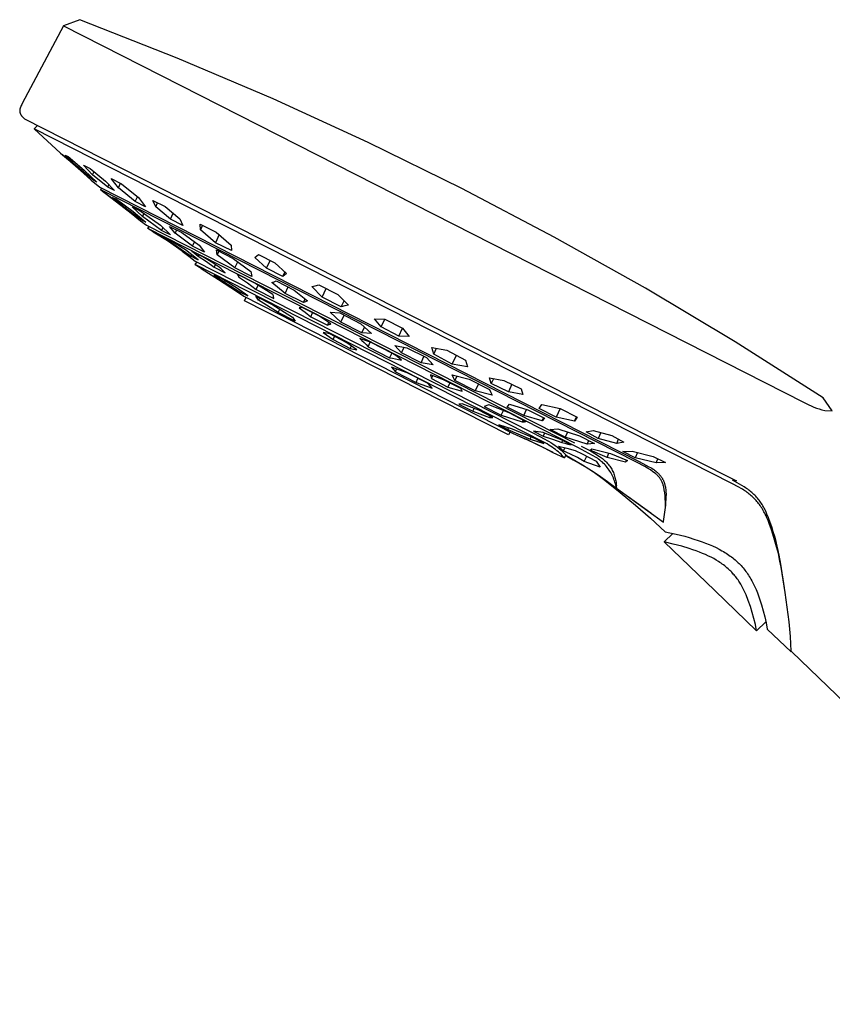
# Model space of a CAD drawing. Units: millimetres. Extents: x -748 to 497, y -1928 to 1781.
# Drawn here: x -431 to -310, y 1277 to 1423 of the extents above; entities that cross this region are included whole.
import ezdxf

# ---------------------------------------------------------------- set-up
doc = ezdxf.new("R2010")
doc.units = ezdxf.units.MM
doc.header["$MEASUREMENT"] = 0
doc.layers.add('Default', color=7, linetype='Continuous', true_color=0x000000)

msp = doc.modelspace()

# ---------------------------------------------------------------- linework, layer by layer
at = {"layer": 'Default', "color": 7, "true_color": 0xffffff}
for p, q in [((-424.13, 1421.69), (-430.24, 1410.18)), ((-421.71, 1422.59), (-424.13, 1421.69)), ((-424.13, 1421.69), (-314.4, 1365.88)), ((-407.3, 1416.91), (-421.71, 1422.59)), ((-393.05, 1410.85), (-407.3, 1416.91)), ((-430.33, 1410.01), (-430.41, 1409.85)), ((-430.24, 1410.18), (-430.33, 1410.01)), ((-378.98, 1404.39), (-393.05, 1410.85)), ((-430.62, 1409.19), (-430.63, 1409.16)), ((-430.63, 1409.16), (-430.63, 1409.12)), ((-430.63, 1409.12), (-430.63, 1409.08)), ((-430.63, 1409.08), (-430.63, 1409.05)), ((-430.63, 1409.05), (-430.63, 1409.03)), ((-430.63, 1409.03), (-430.63, 1409.01)), ((-430.63, 1409.01), (-430.63, 1408.99)), ((-430.63, 1408.99), (-430.63, 1408.98)), ((-430.63, 1408.98), (-430.62, 1408.96)), ((-430.61, 1409.27), (-430.62, 1409.23)), ((-430.62, 1409.23), (-430.62, 1409.19)), ((-430.62, 1408.96), (-430.62, 1408.94)), ((-430.62, 1408.94), (-430.62, 1408.92)), ((-430.62, 1408.92), (-430.62, 1408.9)), ((-430.62, 1408.9), (-430.61, 1408.89)), ((-430.6, 1409.34), (-430.61, 1409.3)), ((-430.61, 1409.3), (-430.61, 1409.27)), ((-430.61, 1408.89), (-430.61, 1408.87)), ((-430.61, 1408.87), (-430.61, 1408.85)), ((-430.61, 1408.85), (-430.6, 1408.83)), ((-430.59, 1409.38), (-430.6, 1409.34)), ((-430.6, 1408.83), (-430.6, 1408.82)), ((-430.6, 1408.82), (-430.59, 1408.8)), ((-430.58, 1409.42), (-430.59, 1409.38)), ((-430.59, 1408.8), (-430.59, 1408.78)), ((-430.59, 1408.78), (-430.58, 1408.77)), ((-430.57, 1409.45), (-430.58, 1409.42)), ((-430.58, 1408.77), (-430.57, 1408.73)), ((-430.56, 1409.49), (-430.57, 1409.45)), ((-430.57, 1408.73), (-430.56, 1408.7)), ((-430.54, 1409.53), (-430.56, 1409.49)), ((-430.56, 1408.7), (-430.54, 1408.66)), ((-430.53, 1409.57), (-430.54, 1409.53)), ((-430.54, 1408.66), (-430.53, 1408.63)), ((-430.51, 1409.61), (-430.53, 1409.57)), ((-430.53, 1408.63), (-430.51, 1408.6)), ((-430.48, 1409.69), (-430.51, 1409.61)), ((-430.51, 1408.6), (-430.49, 1408.56)), ((-430.49, 1408.56), (-430.47, 1408.53)), ((-430.45, 1409.77), (-430.48, 1409.69)), ((-430.47, 1408.53), (-430.45, 1408.5)), ((-430.41, 1409.85), (-430.45, 1409.77)), ((-430.45, 1408.5), (-430.43, 1408.46)), ((-430.43, 1408.46), (-430.41, 1408.43)), ((-430.41, 1408.43), (-430.39, 1408.4)), ((-430.39, 1408.4), (-430.36, 1408.37)), ((-430.36, 1408.37), (-430.34, 1408.33)), ((-430.34, 1408.33), (-430.31, 1408.3)), ((-430.31, 1408.3), (-430.28, 1408.27)), ((-430.28, 1408.27), (-430.22, 1408.2)), ((-430.22, 1408.2), (-430.16, 1408.14)), ((-430.16, 1408.14), (-430.04, 1408.01)), ((-430.04, 1408.01), (-429.9, 1407.88)), ((-429.9, 1407.88), (-326.04, 1355.06)), ((-428.01, 1406.92), (-428.47, 1406.42)), ((-405.63, 1394.81), (-428.47, 1406.42)), ((-428.47, 1406.42), (-424.57, 1402.81)), ((-365.08, 1397.56), (-378.98, 1404.39)), ((-424.57, 1402.81), (-423.41, 1401.8)), ((-421.17, 1399.82), (-424.28, 1402.55)), ((-422.01, 1400.71), (-423.91, 1402.5)), ((-423.91, 1402.5), (-423.43, 1402.29)), ((-423.43, 1402.29), (-421.08, 1400.31)), ((-423.42, 1401.81), (-423.43, 1401.8)), ((-423.41, 1401.8), (-421.16, 1399.82)), ((-421.89, 1400.98), (-422.01, 1400.71)), ((-419.66, 1398.74), (-422.01, 1400.71)), ((-421.17, 1399.83), (-420.3, 1399.06)), ((-421.16, 1399.82), (-420.01, 1398.82)), ((-419.82, 1399.62), (-421.15, 1401.03)), ((-421.15, 1401.03), (-420.66, 1400.78)), ((-421.08, 1400.31), (-419.18, 1398.53)), ((-420.66, 1400.78), (-420.16, 1400.54)), ((-420.16, 1400.54), (-417.91, 1398.67)), ((-419.82, 1399.62), (-419.61, 1400.08)), ((-420.01, 1398.82), (-418.77, 1397.77)), ((-417.56, 1397.76), (-419.82, 1399.62)), ((-419.59, 1398.91), (-419.66, 1398.74)), ((-419.18, 1398.53), (-419.66, 1398.74)), ((-417.91, 1398.67), (-416.58, 1397.27)), ((-416, 1397.67), (-417.07, 1399.03)), ((-417.07, 1399.03), (-415.54, 1398.28)), ((-416, 1397.67), (-415.68, 1398.35)), ((-418.77, 1397.77), (-338.78, 1357.09)), ((-418.61, 1397.38), (-418.49, 1397.62)), ((-418.61, 1397.37), (-418.61, 1397.38)), ((-418.61, 1397.37), (-418.34, 1397.16)), ((-339.2, 1356.99), (-418.61, 1397.37)), ((-418.34, 1397.16), (-416.92, 1396.07)), ((-416.92, 1396.07), (-418.19, 1397.04)), ((-417.56, 1397.76), (-417.4, 1398.13)), ((-417.07, 1397.51), (-417.56, 1397.76)), ((-416.58, 1397.27), (-417.07, 1397.51)), ((-413.5, 1395.62), (-416, 1397.67)), ((-415.54, 1398.28), (-413.04, 1396.22)), ((-351.37, 1390.36), (-365.08, 1397.56)), ((-416.92, 1396.07), (-414.12, 1393.91)), ((-414.12, 1393.9), (-416.92, 1396.06)), ((-414.95, 1394.67), (-416.86, 1396.24)), ((-416.86, 1396.24), (-416.67, 1396.15)), ((-416.67, 1396.15), (-416.48, 1396.07)), ((-416.48, 1396.07), (-416.29, 1395.99)), ((-416.29, 1395.99), (-413.83, 1394.17)), ((-413.5, 1395.62), (-413.18, 1396.33)), ((-411.97, 1394.87), (-413.5, 1395.62)), ((-413.04, 1396.22), (-411.97, 1394.87)), ((-410.47, 1394.86), (-410.91, 1395.81)), ((-410.91, 1395.81), (-409.06, 1394.88)), ((-410.47, 1394.86), (-410.2, 1395.45)), ((-414.84, 1394.91), (-414.95, 1394.67)), ((-412.49, 1392.84), (-414.95, 1394.67)), ((-412.44, 1393.41), (-413.95, 1394.83)), ((-413.95, 1394.83), (-413.28, 1394.5)), ((-413.83, 1394.17), (-411.92, 1392.59)), ((-413.28, 1394.5), (-412.6, 1394.17)), ((-412.6, 1394.17), (-409.76, 1392.11)), ((-408.28, 1393.03), (-410.47, 1394.86)), ((-409.06, 1394.88), (-406.87, 1393.05)), ((-325.07, 1353.85), (-405.63, 1394.81)), ((-414.12, 1393.91), (-412.7, 1392.8)), ((-412.86, 1392.92), (-414.11, 1393.91)), ((-412.7, 1392.8), (-411.82, 1392.14)), ((-412.49, 1392.84), (-412.42, 1392.99)), ((-412.3, 1392.75), (-412.49, 1392.84)), ((-412.22, 1393.89), (-412.44, 1393.41)), ((-409.61, 1391.34), (-412.44, 1393.41)), ((-412.11, 1392.67), (-412.3, 1392.75)), ((-411.92, 1392.59), (-412.11, 1392.67)), ((-408.28, 1393.03), (-407.89, 1393.89)), ((-406.44, 1392.1), (-408.28, 1393.03)), ((-406.87, 1393.05), (-406.44, 1392.1)), ((-411.82, 1392.14), (-348.39, 1359.88)), ((-411.64, 1391.63), (-411.45, 1391.95)), ((-347.86, 1359.2), (-411.64, 1391.63)), ((-410.82, 1391.15), (-411.62, 1391.62)), ((-410.8, 1391.13), (-410.82, 1391.15)), ((-410.82, 1391.15), (-408.72, 1389.84)), ((-410.78, 1391.12), (-410.8, 1391.13)), ((-410.75, 1391.11), (-410.78, 1391.12)), ((-409.64, 1390.43), (-410.75, 1391.11)), ((-409.76, 1392.11), (-408.25, 1390.68)), ((-409.41, 1391.77), (-409.61, 1391.34)), ((-408.93, 1391), (-409.61, 1391.34)), ((-408.25, 1390.68), (-408.93, 1391)), ((-407.59, 1390.93), (-408.4, 1391.94)), ((-408.4, 1391.94), (-406.59, 1391.05)), ((-407.36, 1391.42), (-407.59, 1390.93)), ((-406.59, 1391.05), (-404.02, 1389.17)), ((-403.82, 1391.45), (-403.85, 1392.28)), ((-403.85, 1392.28), (-401.5, 1391.11)), ((-403.52, 1392.11), (-403.82, 1391.45)), ((-401.6, 1389.54), (-403.82, 1391.45)), ((-401.5, 1391.11), (-399.28, 1389.19)), ((-409.04, 1390.29), (-410.08, 1390.82)), ((-410.08, 1390.82), (-409.07, 1390.19)), ((-408.54, 1389.72), (-409.64, 1390.43)), ((-409.07, 1390.19), (-408.08, 1389.52)), ((-406.06, 1388.48), (-409.04, 1390.29)), ((-408.72, 1389.84), (-406.56, 1388.32)), ((-407.49, 1389), (-408.54, 1389.72)), ((-408.01, 1389.68), (-408.08, 1389.52)), ((-405.02, 1389.04), (-407.59, 1390.93)), ((-405.02, 1389.04), (-404.73, 1389.68)), ((-401.06, 1390.73), (-401.6, 1389.54)), ((-399.25, 1388.37), (-401.6, 1389.54)), ((-337.87, 1382.78), (-351.37, 1390.36)), ((-408.08, 1389.52), (-406.62, 1388.55)), ((-406.47, 1388.25), (-407.49, 1389)), ((-406.62, 1388.55), (-405.19, 1387.53)), ((-406.56, 1388.32), (-406.56, 1388.32)), ((-406.56, 1388.32), (-406.47, 1388.25)), ((-406.53, 1388.29), (-405.56, 1387.55)), ((-404.16, 1386.99), (-406.06, 1388.48)), ((-403.49, 1387.42), (-405.1, 1388.25)), ((-405.1, 1388.25), (-404.78, 1388.02)), ((-403.21, 1388.15), (-405.02, 1389.04)), ((-404.02, 1389.17), (-403.21, 1388.15)), ((-401.33, 1387.74), (-401.47, 1388.47)), ((-401.47, 1388.47), (-398.96, 1387.21)), ((-401.09, 1388.27), (-401.33, 1387.74)), ((-399.28, 1389.19), (-399.25, 1388.37)), ((-405.56, 1387.55), (-404.62, 1386.79)), ((-405.19, 1387.53), (-405.09, 1387.75)), ((-405.19, 1387.53), (-404.68, 1387.25)), ((-404.78, 1388.02), (-404.46, 1387.78)), ((-404.68, 1387.25), (-404.16, 1386.99)), ((-404.62, 1386.79), (-354.75, 1361.43)), ((-404.6, 1386.28), (-404.35, 1386.65)), ((-404.46, 1387.78), (-404.15, 1387.53)), ((-404.07, 1387.71), (-404.15, 1387.53)), ((-404.15, 1387.53), (-402.95, 1386.73)), ((-402.26, 1386.68), (-403.49, 1387.42)), ((-402.95, 1386.73), (-401.78, 1385.9)), ((-401.05, 1385.92), (-402.26, 1386.68)), ((-398.73, 1385.79), (-401.33, 1387.74)), ((-398.96, 1387.21), (-396.36, 1385.26)), ((-398.73, 1385.79), (-398.31, 1386.72)), ((-395.79, 1387.36), (-395.23, 1387.8)), ((-394.05, 1385.76), (-395.79, 1387.36)), ((-395.23, 1387.8), (-392.81, 1386.57)), ((-394.05, 1385.76), (-393.51, 1386.92)), ((-353.1, 1360.07), (-404.6, 1386.28)), ((-403.7, 1385.7), (-404.59, 1386.27)), ((-403.69, 1385.7), (-403.7, 1385.7)), ((-403.7, 1385.7), (-403.7, 1385.7)), ((-403.7, 1385.7), (-403.7, 1385.7)), ((-403.7, 1385.7), (-403.7, 1385.7)), ((-403.7, 1385.7), (-403.7, 1385.7)), ((-403.7, 1385.7), (-403.7, 1385.7)), ((-403.7, 1385.7), (-403.7, 1385.7)), ((-403.7, 1385.7), (-403.7, 1385.7)), ((-403.7, 1385.7), (-403.7, 1385.7)), ((-403.7, 1385.7), (-403.7, 1385.7)), ((-403.7, 1385.7), (-403.7, 1385.7)), ((-403.7, 1385.7), (-403.7, 1385.7)), ((-403.7, 1385.7), (-403.7, 1385.7)), ((-403.7, 1385.7), (-403.7, 1385.7)), ((-403.7, 1385.7), (-403.7, 1385.7)), ((-403.7, 1385.7), (-403.7, 1385.7)), ((-403.7, 1385.7), (-403.7, 1385.7)), ((-403.7, 1385.7), (-403.7, 1385.7)), ((-403.7, 1385.7), (-403.7, 1385.7)), ((-403.7, 1385.7), (-403.7, 1385.7)), ((-403.7, 1385.7), (-403.7, 1385.7)), ((-403.7, 1385.7), (-403.7, 1385.7)), ((-403.7, 1385.7), (-403.7, 1385.7)), ((-403.7, 1385.7), (-403.7, 1385.7)), ((-403.7, 1385.7), (-403.7, 1385.7)), ((-403.7, 1385.7), (-403.7, 1385.7)), ((-403.7, 1385.7), (-403.7, 1385.7)), ((-403.7, 1385.7), (-403.7, 1385.7)), ((-403.7, 1385.7), (-401.15, 1384.08)), ((-403.7, 1385.7), (-403.7, 1385.7)), ((-401.78, 1385.9), (-401.61, 1386.27)), ((-401.78, 1385.9), (-400.17, 1385.06)), ((-400.75, 1385.64), (-401.05, 1385.92)), ((-400.46, 1385.36), (-400.75, 1385.64)), ((-400.17, 1385.06), (-400.46, 1385.36)), ((-396.22, 1384.53), (-398.73, 1385.79)), ((-396.36, 1385.26), (-396.22, 1384.53)), ((-391.62, 1384.52), (-394.05, 1385.76)), ((-392.81, 1386.57), (-391.07, 1384.96)), ((-391.62, 1384.52), (-391.32, 1385.19)), ((-400.79, 1384.26), (-401.78, 1384.74)), ((-401.78, 1384.74), (-400.26, 1383.67)), ((-401.03, 1384), (-401.66, 1384.4)), ((-401.15, 1384.08), (-398.5, 1382.34)), ((-398.34, 1382.73), (-400.79, 1384.26)), ((-400.26, 1383.67), (-400.17, 1383.87)), ((-395.78, 1383.53), (-398.38, 1384.86)), ((-398.38, 1384.86), (-398.35, 1384.82)), ((-398.35, 1384.82), (-398.32, 1384.77)), ((-398.32, 1384.77), (-398.29, 1384.73)), ((-398.29, 1384.73), (-398.26, 1384.68)), ((-398.26, 1384.68), (-398.24, 1384.63)), ((-398.24, 1384.63), (-398.21, 1384.58)), ((-398.21, 1384.58), (-398.19, 1384.53)), ((-398.19, 1384.53), (-398.17, 1384.48)), ((-398.07, 1384.7), (-398.17, 1384.48)), ((-398.17, 1384.48), (-396.85, 1383.57)), ((-393.23, 1383.62), (-392.92, 1383.75)), ((-392.92, 1383.75), (-392.61, 1383.89)), ((-392.61, 1383.89), (-389.93, 1382.52)), ((-391.07, 1384.96), (-391.62, 1384.52)), ((-400.26, 1383.67), (-397.82, 1382.13)), ((-398.5, 1382.34), (-399.83, 1383.21)), ((-398.5, 1382.34), (-398.5, 1382.34)), ((-398.5, 1382.34), (-398.5, 1382.34)), ((-398.5, 1382.34), (-398.5, 1382.34)), ((-398.5, 1382.34), (-398.5, 1382.34)), ((-398.5, 1382.34), (-398.5, 1382.34)), ((-398.5, 1382.34), (-398.5, 1382.34)), ((-398.5, 1382.34), (-398.5, 1382.34)), ((-398.5, 1382.34), (-398.5, 1382.34)), ((-398.5, 1382.34), (-398.5, 1382.34)), ((-398.5, 1382.34), (-398.5, 1382.34)), ((-398.5, 1382.34), (-398.5, 1382.34)), ((-398.5, 1382.34), (-398.5, 1382.34)), ((-398.5, 1382.34), (-398.5, 1382.34)), ((-398.5, 1382.34), (-398.5, 1382.34)), ((-398.5, 1382.34), (-398.5, 1382.34)), ((-398.5, 1382.34), (-398.5, 1382.33)), ((-398.5, 1382.33), (-398.5, 1382.33)), ((-398.5, 1382.33), (-398.5, 1382.33)), ((-398.5, 1382.33), (-398.5, 1382.33)), ((-398.5, 1382.33), (-398.5, 1382.33)), ((-398.5, 1382.33), (-398.5, 1382.33)), ((-398.5, 1382.33), (-398.5, 1382.33)), ((-398.5, 1382.33), (-398.5, 1382.33)), ((-398.5, 1382.33), (-398.5, 1382.33)), ((-398.5, 1382.33), (-398.5, 1382.33)), ((-398.5, 1382.33), (-398.5, 1382.33)), ((-398.5, 1382.33), (-397.42, 1381.63)), ((-396.83, 1381.65), (-398.34, 1382.73)), ((-397.74, 1382.3), (-397.82, 1382.13)), ((-396.85, 1383.57), (-395.56, 1382.62)), ((-394.42, 1382.71), (-395.78, 1383.53)), ((-395.56, 1382.62), (-395.27, 1383.24)), ((-395.56, 1382.62), (-392.96, 1381.27)), ((-393.08, 1381.86), (-394.42, 1382.71)), ((-391.26, 1382.02), (-393.23, 1383.62)), ((-391.26, 1382.02), (-390.82, 1382.97)), ((-389.93, 1382.52), (-387.95, 1380.93)), ((-387.33, 1383.02), (-386.8, 1383.14)), ((-385.78, 1381.44), (-387.33, 1383.02)), ((-386.8, 1383.14), (-386.27, 1383.28)), ((-386.27, 1383.28), (-383.45, 1381.87)), ((-385.78, 1381.44), (-385.19, 1382.74)), ((-324.57, 1374.84), (-337.87, 1382.78)), ((-397.82, 1382.13), (-396.83, 1381.65)), ((-397.42, 1381.63), (-357.55, 1361.32)), ((-397.3, 1380.94), (-397.05, 1381.44)), ((-377.73, 1370.99), (-397.3, 1380.94)), ((-395.22, 1381.03), (-395.64, 1381.6)), ((-395.64, 1381.6), (-393.11, 1380.33)), ((-395.08, 1381.31), (-395.22, 1381.03)), ((-392.31, 1379.17), (-395.22, 1381.03)), ((-393.05, 1381.77), (-393.08, 1381.86)), ((-393.02, 1381.67), (-393.05, 1381.77)), ((-393, 1381.57), (-393.02, 1381.67)), ((-392.98, 1381.47), (-393, 1381.57)), ((-392.97, 1381.37), (-392.98, 1381.47)), ((-392.96, 1381.27), (-392.97, 1381.37)), ((-388.57, 1380.66), (-391.26, 1382.02)), ((-388.57, 1380.66), (-388.32, 1381.22)), ((-388.26, 1380.79), (-388.57, 1380.66)), ((-387.95, 1380.93), (-388.26, 1380.79)), ((-382.96, 1380.03), (-385.78, 1381.44)), ((-383.45, 1381.87), (-381.89, 1380.29)), ((-382.96, 1380.03), (-382.54, 1380.94)), ((-393.11, 1380.33), (-390.17, 1378.51)), ((-392.31, 1379.17), (-392.06, 1379.68)), ((-389.14, 1379.89), (-389.21, 1379.88)), ((-389.21, 1379.88), (-388.33, 1379.23)), ((-389.08, 1379.89), (-389.14, 1379.89)), ((-389.01, 1379.9), (-389.08, 1379.89)), ((-388.94, 1379.91), (-389.01, 1379.9)), ((-388.88, 1379.91), (-388.94, 1379.91)), ((-388.81, 1379.91), (-388.88, 1379.91)), ((-388.74, 1379.91), (-388.81, 1379.91)), ((-386.29, 1378.67), (-388.74, 1379.91)), ((-382.42, 1380.16), (-382.96, 1380.03)), ((-381.89, 1380.29), (-382.42, 1380.16)), ((-389.78, 1377.91), (-392.31, 1379.17)), ((-390.17, 1378.51), (-389.78, 1377.91)), ((-388.33, 1379.23), (-387.47, 1378.56)), ((-387.47, 1378.56), (-387.21, 1379.13)), ((-387.47, 1378.56), (-385.01, 1377.33)), ((-385.38, 1378.09), (-386.29, 1378.67)), ((-384.48, 1377.49), (-385.38, 1378.09)), ((-383.01, 1377.76), (-384.61, 1379.23)), ((-384.61, 1379.23), (-383.17, 1379.13)), ((-383.17, 1379.13), (-380.05, 1377.53)), ((-383.01, 1377.76), (-382.54, 1378.8)), ((-377.03, 1377.04), (-378.02, 1378.26)), ((-378.02, 1378.26), (-376.5, 1378.21)), ((-377.03, 1377.04), (-376.5, 1378.21)), ((-376.5, 1378.21), (-373.87, 1376.87)), ((-384.83, 1377.72), (-385.01, 1377.33)), ((-385.01, 1377.33), (-384.92, 1377.36)), ((-384.92, 1377.36), (-384.84, 1377.39)), ((-384.84, 1377.39), (-384.75, 1377.42)), ((-384.75, 1377.42), (-384.66, 1377.45)), ((-384.66, 1377.45), (-384.57, 1377.47)), ((-384.57, 1377.47), (-384.48, 1377.49)), ((-379.89, 1376.16), (-383.01, 1377.76)), ((-380.05, 1377.53), (-378.45, 1376.07)), ((-379.89, 1376.16), (-379.5, 1377.02)), ((-374.4, 1375.7), (-377.03, 1377.04)), ((-374.4, 1375.7), (-373.86, 1376.86)), ((-373.87, 1376.87), (-372.88, 1375.65)), ((-384.67, 1376.03), (-385.62, 1376.24)), ((-385.62, 1376.24), (-384.17, 1375.18)), ((-382.12, 1374.71), (-384.67, 1376.03)), ((-384.17, 1375.18), (-383.95, 1375.65)), ((-384.17, 1375.18), (-381.62, 1373.85)), ((-379.64, 1375.13), (-380.22, 1375.31)), ((-380.22, 1375.31), (-379.89, 1375.03)), ((-378.45, 1376.07), (-379.89, 1376.16)), ((-379.89, 1375.03), (-379.58, 1374.73)), ((-379.08, 1374.94), (-379.64, 1375.13)), ((-378.52, 1374.74), (-379.08, 1374.94)), ((-372.88, 1375.65), (-374.4, 1375.7)), ((-380.66, 1373.66), (-382.12, 1374.71)), ((-381.62, 1373.85), (-381.45, 1374.23)), ((-381.62, 1373.85), (-380.66, 1373.66)), ((-379.58, 1374.73), (-379.27, 1374.43)), ((-379.27, 1374.43), (-378.97, 1374.12)), ((-378.97, 1374.12), (-378.66, 1374.79)), ((-378.97, 1374.12), (-375.8, 1372.47)), ((-375.34, 1373.11), (-378.52, 1374.74)), ((-374.02, 1373.19), (-375.02, 1374.28)), ((-375.02, 1374.28), (-373.23, 1373.96)), ((-374.02, 1373.19), (-373.63, 1374.03)), ((-373.23, 1373.96), (-370.34, 1372.51)), ((-369.24, 1373.03), (-369.55, 1374.01)), ((-369.55, 1374.01), (-367.28, 1373.61)), ((-369.24, 1373.03), (-368.85, 1373.88)), ((-367.28, 1373.61), (-364.54, 1372.12)), ((-311.49, 1366.54), (-324.57, 1374.84)), ((-375.47, 1373.18), (-375.8, 1372.47)), ((-375.8, 1372.47), (-375.35, 1372.4)), ((-375.35, 1372.4), (-374.9, 1372.32)), ((-374.88, 1372.8), (-375.34, 1373.11)), ((-374.9, 1372.32), (-374.45, 1372.22)), ((-374.44, 1372.46), (-374.88, 1372.8)), ((-374.45, 1372.22), (-374.01, 1372.12)), ((-374.01, 1372.12), (-374.44, 1372.46)), ((-371.13, 1371.74), (-374.02, 1373.19)), ((-371.13, 1371.74), (-370.69, 1372.68)), ((-370.34, 1372.51), (-369.33, 1371.42)), ((-366.49, 1371.54), (-369.24, 1373.03)), ((-366.49, 1371.54), (-365.89, 1372.85)), ((-364.54, 1372.12), (-364.24, 1371.13)), ((-358.15, 1361.03), (-377.73, 1370.99)), ((-373.16, 1370.23), (-375.52, 1371.1)), ((-375.52, 1371.1), (-374.93, 1370.4)), ((-374.93, 1370.4), (-374.74, 1370.81)), ((-369.33, 1371.42), (-371.13, 1371.74)), ((-364.24, 1371.13), (-366.49, 1371.54)), ((-374.93, 1370.4), (-371.85, 1368.81)), ((-370.08, 1368.64), (-373.16, 1370.23)), ((-371.85, 1368.81), (-371.58, 1369.41)), ((-368.71, 1369.57), (-369.73, 1369.95)), ((-369.73, 1369.95), (-369.7, 1369.86)), ((-369.7, 1369.86), (-369.67, 1369.77)), ((-369.67, 1369.77), (-369.64, 1369.68)), ((-369.64, 1369.68), (-369.61, 1369.59)), ((-369.61, 1369.59), (-369.59, 1369.49)), ((-369.59, 1369.49), (-369.57, 1369.4)), ((-369.57, 1369.4), (-369.38, 1369.82)), ((-369.57, 1369.4), (-367.13, 1368.13)), ((-367.69, 1369.18), (-368.71, 1369.57)), ((-365.25, 1367.92), (-367.69, 1369.18)), ((-366.32, 1369.51), (-366.53, 1369.93)), ((-366.53, 1369.93), (-364.01, 1369.3)), ((-366.1, 1369.09), (-366.32, 1369.51)), ((-365.8, 1369.75), (-366.1, 1369.09)), ((-364.01, 1369.3), (-360.99, 1367.78)), ((-360.72, 1368.65), (-360.99, 1369.48)), ((-360.99, 1369.48), (-358.84, 1369.12)), ((-360.38, 1369.37), (-360.72, 1368.65)), ((-358.84, 1369.12), (-356.3, 1367.88)), ((-371.85, 1368.81), (-369.48, 1367.97)), ((-369.48, 1367.97), (-370.08, 1368.64)), ((-366.85, 1368.74), (-367.13, 1368.13)), ((-367.13, 1368.13), (-365.03, 1367.51)), ((-363.08, 1367.57), (-366.1, 1369.09)), ((-365.03, 1367.51), (-365.25, 1367.92)), ((-362.61, 1368.59), (-363.08, 1367.57)), ((-360.99, 1367.78), (-360.78, 1367.35)), ((-358.17, 1367.41), (-360.72, 1368.65)), ((-357.65, 1368.54), (-358.17, 1367.41)), ((-356.3, 1367.88), (-356.02, 1367.05)), ((-360.56, 1366.94), (-363.08, 1367.57)), ((-360.78, 1367.35), (-360.56, 1366.94)), ((-356.02, 1367.05), (-358.17, 1367.41)), ((-310.15, 1364.61), (-311.49, 1366.54)), ((-311.49, 1366.54), (-311.48, 1366.54)), ((-365.03, 1365.67), (-365.54, 1365.62)), ((-365.54, 1365.62), (-363.46, 1364.56)), ((-362.56, 1364.7), (-365.03, 1365.67)), ((-363.46, 1364.56), (-363.27, 1364.98)), ((-361.08, 1365.52), (-361.77, 1365.27)), ((-361.77, 1365.27), (-359.24, 1363.95)), ((-358.06, 1364.3), (-361.08, 1365.52)), ((-358.36, 1365.17), (-358.01, 1365.58)), ((-355.9, 1363.92), (-358.36, 1365.17)), ((-358.01, 1365.58), (-355.28, 1364.77)), ((-355.9, 1363.92), (-355.49, 1364.83)), ((-355.28, 1364.77), (-352.83, 1363.52)), ((-353.61, 1364.95), (-353.23, 1365.53)), ((-351.09, 1363.69), (-353.61, 1364.95)), ((-353.23, 1365.53), (-350.51, 1364.95)), ((-350.51, 1364.95), (-351.09, 1363.69)), ((-350.51, 1364.95), (-348, 1363.69)), ((-314.4, 1365.88), (-314.03, 1365.68)), ((-314.03, 1365.68), (-313.65, 1365.5)), ((-313.65, 1365.5), (-313.27, 1365.33)), ((-313.27, 1365.33), (-312.88, 1365.17)), ((-312.88, 1365.17), (-312.49, 1365.02)), ((-312.49, 1365.02), (-312.09, 1364.89)), ((-312.09, 1364.89), (-311.69, 1364.77)), ((-311.69, 1364.77), (-311.28, 1364.67)), ((-363.46, 1364.56), (-360.98, 1363.61)), ((-360.48, 1363.64), (-362.56, 1364.7)), ((-360.88, 1363.84), (-360.98, 1363.61)), ((-360.98, 1363.61), (-360.48, 1363.64)), ((-359.24, 1363.95), (-358.92, 1364.66)), ((-359.24, 1363.95), (-356.13, 1362.96)), ((-355.53, 1363), (-358.06, 1364.3)), ((-353.18, 1363.11), (-355.9, 1363.92)), ((-353.18, 1363.11), (-352.96, 1363.59)), ((-352.83, 1363.52), (-353.18, 1363.11)), ((-348.38, 1363.1), (-351.09, 1363.69)), ((-348.38, 1363.1), (-348.09, 1363.73)), ((-348, 1363.69), (-348.38, 1363.1)), ((-311.28, 1364.67), (-310.15, 1364.61)), ((-357.56, 1361.88), (-359.6, 1362.53)), ((-359.6, 1362.53), (-358.27, 1361.82)), ((-358.27, 1361.82), (-358.15, 1362.07)), ((-358.27, 1361.82), (-354.97, 1360.41)), ((-354.25, 1360.52), (-357.56, 1361.88)), ((-356, 1363.24), (-356.13, 1362.96)), ((-356.13, 1362.96), (-356.04, 1362.97)), ((-356.04, 1362.97), (-355.96, 1362.99)), ((-355.96, 1362.99), (-355.87, 1363)), ((-355.87, 1363), (-355.79, 1363)), ((-355.79, 1363), (-355.7, 1363.01)), ((-355.7, 1363.01), (-355.61, 1363.01)), ((-355.61, 1363.01), (-355.53, 1363)), ((-351.97, 1361.85), (-350.86, 1361.93)), ((-349.76, 1360.71), (-351.97, 1361.85)), ((-350.86, 1361.93), (-347.61, 1360.9)), ((-357.9, 1361.51), (-358.15, 1361.03)), ((-357.55, 1361.32), (-356.92, 1361.02)), ((-356.92, 1361.02), (-356.25, 1360.7)), ((-355.57, 1360.38), (-356.65, 1360.88)), ((-356.25, 1360.7), (-355.56, 1360.4)), ((-355.56, 1360.4), (-352.89, 1359.13)), ((-352.9, 1359.11), (-355.56, 1360.4)), ((-354.97, 1360.41), (-354.82, 1360.76)), ((-354.97, 1360.41), (-352.94, 1359.75)), ((-354.75, 1361.43), (-353.42, 1360.75)), ((-354.09, 1361.57), (-354.45, 1361.62)), ((-354.45, 1361.62), (-353.01, 1360.85)), ((-353.59, 1360.14), (-354.25, 1360.52)), ((-353.74, 1361.52), (-354.09, 1361.57)), ((-353.38, 1361.46), (-353.74, 1361.52)), ((-353.42, 1360.75), (-352.96, 1360.5)), ((-353.03, 1361.39), (-353.38, 1361.46)), ((-351.68, 1360.86), (-353.03, 1361.39)), ((-352.81, 1361.3), (-353.01, 1360.85)), ((-353.01, 1360.85), (-351.63, 1360.4)), ((-352.96, 1360.5), (-352.22, 1360.09)), ((-350.33, 1360.31), (-351.68, 1360.86)), ((-351.63, 1360.4), (-350.25, 1359.92)), ((-349.41, 1361.47), (-349.76, 1360.71)), ((-346.51, 1359.69), (-349.76, 1360.71)), ((-347.61, 1360.9), (-345.4, 1359.76)), ((-346.66, 1361.5), (-345.59, 1361.69)), ((-344.88, 1360.52), (-346.66, 1361.5)), ((-345.59, 1361.69), (-342.82, 1360.96)), ((-344.48, 1361.4), (-344.88, 1360.52)), ((-342.12, 1359.78), (-344.88, 1360.52)), ((-342.82, 1360.96), (-341.04, 1359.98)), ((-342.12, 1359.78), (-341.83, 1360.41)), ((-352.94, 1359.75), (-353.59, 1360.14)), ((-352.45, 1359.7), (-353.1, 1360.07)), ((-352.9, 1359.11), (-352.89, 1359.13)), ((-352.33, 1358.81), (-352.9, 1359.11)), ((-352.89, 1359.13), (-352.24, 1358.78)), ((-352.19, 1359.54), (-352.45, 1359.7)), ((-352.22, 1360.09), (-351.89, 1359.9)), ((-351.93, 1359.38), (-352.19, 1359.54)), ((-351.68, 1359.21), (-351.93, 1359.38)), ((-351.89, 1359.9), (-351.57, 1359.7)), ((-351.42, 1359.04), (-351.68, 1359.21)), ((-351.57, 1359.7), (-351.25, 1359.48)), ((-351.2, 1358.87), (-351.42, 1359.04)), ((-351.25, 1359.48), (-350.95, 1359.26)), ((-350.95, 1359.26), (-350.65, 1359.03)), ((-350.04, 1358.68), (-350.76, 1359.36)), ((-350.76, 1359.36), (-349.51, 1359.06)), ((-350.65, 1359.03), (-350.35, 1358.78)), ((-348.89, 1359.56), (-350.33, 1360.31)), ((-350.25, 1359.92), (-350.12, 1360.2)), ((-350.25, 1359.92), (-349.79, 1359.81)), ((-349.83, 1359.14), (-350.04, 1358.68)), ((-349.79, 1359.81), (-349.34, 1359.69)), ((-349.51, 1359.06), (-348.28, 1358.72)), ((-349.34, 1359.69), (-348.89, 1359.56)), ((-345.17, 1357.7), (-347.86, 1359.2)), ((-347.4, 1359.38), (-346.7, 1359.03)), ((-346.7, 1359.03), (-346.01, 1358.66)), ((-346.51, 1359.69), (-346.27, 1360.2)), ((-345.4, 1359.76), (-346.51, 1359.69)), ((-346.07, 1358.76), (-345.78, 1359)), ((-345.78, 1359), (-343.03, 1358.27)), ((-341.04, 1359.98), (-342.12, 1359.78)), ((-351.75, 1358.53), (-352.33, 1358.81)), ((-352.24, 1358.78), (-351.57, 1358.44)), ((-351.57, 1358.44), (-351.75, 1358.53)), ((-351.57, 1358.44), (-349.87, 1357.62)), ((-350.98, 1358.7), (-351.2, 1358.87)), ((-350.76, 1358.52), (-350.98, 1358.7)), ((-350.55, 1358.34), (-350.76, 1358.52)), ((-350.37, 1358.17), (-350.55, 1358.34)), ((-350.2, 1357.99), (-350.37, 1358.17)), ((-350.35, 1358.78), (-350.16, 1358.6)), ((-350.03, 1357.81), (-350.2, 1357.99)), ((-350.16, 1358.6), (-350, 1358.45)), ((-348.99, 1358.19), (-350.04, 1358.68)), ((-349.95, 1357.72), (-350.03, 1357.81)), ((-350, 1358.45), (-349.85, 1358.3)), ((-349.87, 1357.62), (-349.95, 1357.72)), ((-349.65, 1358.07), (-349.87, 1357.62)), ((-349.85, 1358.3), (-349.71, 1358.14)), ((-349.71, 1358.14), (-349.57, 1357.97)), ((-349.57, 1357.97), (-348.11, 1357.16)), ((-349.57, 1357.97), (-349.49, 1357.87)), ((-349.49, 1357.87), (-348.58, 1357.37)), ((-347.94, 1357.67), (-348.99, 1358.19)), ((-348.28, 1358.72), (-347.22, 1358.23)), ((-346.92, 1357.11), (-347.94, 1357.67)), ((-347.22, 1358.23), (-346.18, 1357.71)), ((-346.92, 1357.11), (-346.56, 1357.91)), ((-346.18, 1357.71), (-345.15, 1357.16)), ((-343.55, 1357.7), (-346.07, 1358.76)), ((-346.01, 1358.66), (-345.34, 1358.28)), ((-345.34, 1358.28), (-344.68, 1357.86)), ((-344.98, 1357.58), (-345.17, 1357.7)), ((-344.8, 1357.45), (-344.98, 1357.58)), ((-344.62, 1357.31), (-344.8, 1357.45)), ((-344.68, 1357.86), (-344.52, 1357.76)), ((-344.52, 1357.76), (-344.36, 1357.64)), ((-344.36, 1357.64), (-344.21, 1357.53)), ((-344.21, 1357.53), (-344.06, 1357.4)), ((-343.55, 1357.7), (-343.27, 1358.33)), ((-340.8, 1356.98), (-343.55, 1357.7)), ((-343.03, 1358.27), (-340.5, 1357.25)), ((-341.2, 1358.57), (-339.81, 1358.64)), ((-339.37, 1357.66), (-341.2, 1358.57)), ((-339.81, 1358.64), (-336.72, 1357.86)), ((-339.02, 1358.43), (-339.37, 1357.66)), ((-336.28, 1356.88), (-339.37, 1357.66)), ((-336.72, 1357.86), (-334.89, 1356.95)), ((-336.28, 1356.88), (-336, 1357.49)), ((-348.58, 1357.37), (-347.69, 1356.84)), ((-348.11, 1357.16), (-347.17, 1356.6)), ((-347.69, 1356.84), (-347.62, 1356.82)), ((-347.62, 1356.82), (-346.82, 1356.35)), ((-347.17, 1356.6), (-346.24, 1356.02)), ((-344.57, 1356.26), (-346.92, 1357.11)), ((-346.82, 1356.35), (-346.48, 1356.14)), ((-346.48, 1356.14), (-345.63, 1355.61)), ((-346.24, 1356.02), (-344.85, 1355.1)), ((-345.15, 1357.16), (-344.57, 1356.26)), ((-344.45, 1357.17), (-344.62, 1357.31)), ((-344.28, 1357.03), (-344.45, 1357.17)), ((-344.11, 1356.87), (-344.28, 1357.03)), ((-343.95, 1356.71), (-344.11, 1356.87)), ((-344.06, 1357.4), (-343.92, 1357.27)), ((-343.8, 1356.55), (-343.95, 1356.71)), ((-343.92, 1357.27), (-343.78, 1357.14)), ((-343.65, 1356.38), (-343.8, 1356.55)), ((-343.78, 1357.14), (-343.65, 1357)), ((-343.65, 1357), (-343.52, 1356.86)), ((-343.51, 1356.21), (-343.65, 1356.38)), ((-343.52, 1356.86), (-343.39, 1356.72)), ((-343.37, 1356.03), (-343.51, 1356.21)), ((-343.39, 1356.72), (-343.27, 1356.57)), ((-343.24, 1355.84), (-343.37, 1356.03)), ((-343.27, 1356.57), (-343.15, 1356.41)), ((-343.15, 1356.41), (-343.04, 1356.26)), ((-343.04, 1356.26), (-342.95, 1356.1)), ((-342.95, 1356.1), (-342.86, 1355.94)), ((-340.8, 1356.98), (-340.65, 1357.31)), ((-340.5, 1357.25), (-340.8, 1356.98)), ((-338.77, 1356.79), (-339.2, 1356.99)), ((-338.78, 1357.09), (-337.78, 1356.57)), ((-338.35, 1356.58), (-338.77, 1356.79)), ((-337.94, 1356.35), (-338.35, 1356.58)), ((-337.53, 1356.11), (-337.94, 1356.35)), ((-337.78, 1356.57), (-337.34, 1356.33)), ((-337.13, 1355.85), (-337.53, 1356.11)), ((-337.34, 1356.33), (-337.13, 1356.21)), ((-337.13, 1356.21), (-336.93, 1356.09)), ((-336.93, 1356.09), (-336.72, 1355.96)), ((-334.89, 1356.95), (-336.28, 1356.88)), ((-345.63, 1355.61), (-343.87, 1354.31)), ((-344.85, 1355.1), (-343.5, 1354.15)), ((-343.12, 1355.66), (-343.24, 1355.84)), ((-343, 1355.46), (-343.12, 1355.66)), ((-342.89, 1355.27), (-343, 1355.46)), ((-342.79, 1355.07), (-342.89, 1355.27)), ((-342.86, 1355.94), (-342.77, 1355.78)), ((-342.69, 1354.87), (-342.79, 1355.07)), ((-342.77, 1355.78), (-342.69, 1355.61)), ((-342.69, 1355.61), (-342.61, 1355.45)), ((-342.6, 1354.66), (-342.69, 1354.87)), ((-342.61, 1355.45), (-342.54, 1355.27)), ((-342.52, 1354.45), (-342.6, 1354.66)), ((-342.54, 1355.27), (-342.48, 1355.1)), ((-342.48, 1355.1), (-342.42, 1354.93)), ((-342.42, 1354.93), (-342.37, 1354.75)), ((-342.37, 1354.75), (-342.32, 1354.57)), ((-342.32, 1354.57), (-342.28, 1354.39)), ((-336.74, 1355.59), (-337.13, 1355.85)), ((-336.36, 1355.31), (-336.74, 1355.59)), ((-336.72, 1355.96), (-336.62, 1355.89)), ((-336.62, 1355.89), (-336.53, 1355.82)), ((-336.53, 1355.82), (-336.37, 1355.71)), ((-336.37, 1355.71), (-336.3, 1355.65)), ((-336.27, 1355.23), (-336.36, 1355.31)), ((-336.3, 1355.65), (-336.23, 1355.59)), ((-336.18, 1355.15), (-336.27, 1355.23)), ((-336.23, 1355.59), (-336.16, 1355.53)), ((-336.1, 1355.07), (-336.18, 1355.15)), ((-336.16, 1355.53), (-336.09, 1355.47)), ((-336.01, 1354.99), (-336.1, 1355.07)), ((-336.09, 1355.47), (-336.02, 1355.41)), ((-336.02, 1355.41), (-335.95, 1355.34)), ((-335.93, 1354.9), (-336.01, 1354.99)), ((-335.95, 1355.34), (-335.88, 1355.28)), ((-335.86, 1354.81), (-335.93, 1354.9)), ((-335.88, 1355.28), (-335.82, 1355.21)), ((-335.78, 1354.72), (-335.86, 1354.81)), ((-335.82, 1355.21), (-335.76, 1355.14)), ((-335.71, 1354.63), (-335.78, 1354.72)), ((-335.76, 1355.14), (-335.7, 1355.07)), ((-335.65, 1354.53), (-335.71, 1354.63)), ((-335.7, 1355.07), (-335.64, 1355)), ((-335.58, 1354.43), (-335.65, 1354.53)), ((-335.64, 1355), (-335.58, 1354.92)), ((-335.58, 1354.92), (-335.53, 1354.85)), ((-335.53, 1354.85), (-335.47, 1354.77)), ((-335.47, 1354.77), (-335.43, 1354.71)), ((-335.43, 1354.71), (-335.39, 1354.64)), ((-335.39, 1354.64), (-335.35, 1354.57)), ((-335.35, 1354.57), (-335.31, 1354.5)), ((-326.04, 1355.06), (-324.36, 1354.21)), ((-343.94, 1354.35), (-343.94, 1354.36)), ((-343.93, 1354.35), (-343.94, 1354.35)), ((-343.93, 1354.34), (-343.93, 1354.35)), ((-343.93, 1354.35), (-343.93, 1354.35)), ((-343.93, 1354.33), (-343.93, 1354.34)), ((-343.93, 1354.34), (-343.93, 1354.34)), ((-343.93, 1354.34), (-343.93, 1354.34)), ((-343.93, 1354.34), (-343.93, 1354.34)), ((-343.93, 1354.34), (-343.93, 1354.34)), ((-343.92, 1354.33), (-343.93, 1354.33)), ((-343.93, 1354.33), (-343.93, 1354.33)), ((-343.93, 1354.33), (-343.93, 1354.33)), ((-343.93, 1354.33), (-343.93, 1354.33)), ((-343.92, 1354.32), (-343.92, 1354.33)), ((-343.91, 1354.32), (-343.92, 1354.32)), ((-343.92, 1354.32), (-343.92, 1354.32)), ((-343.92, 1354.32), (-343.92, 1354.32)), ((-343.92, 1354.32), (-343.92, 1354.32)), ((-343.92, 1354.32), (-343.92, 1354.32)), ((-343.92, 1354.32), (-343.92, 1354.32)), ((-343.91, 1354.31), (-343.91, 1354.32)), ((-343.9, 1354.31), (-343.91, 1354.31)), ((-343.91, 1354.31), (-343.91, 1354.31)), ((-343.91, 1354.31), (-343.91, 1354.31)), ((-343.91, 1354.31), (-343.91, 1354.31)), ((-343.91, 1354.31), (-343.91, 1354.31)), ((-343.89, 1354.31), (-343.9, 1354.31)), ((-343.9, 1354.31), (-343.9, 1354.31)), ((-343.9, 1354.31), (-343.9, 1354.31)), ((-343.9, 1354.31), (-343.9, 1354.31)), ((-343.9, 1354.31), (-343.9, 1354.31)), ((-343.9, 1354.31), (-343.9, 1354.31)), ((-343.9, 1354.31), (-341.58, 1352.5)), ((-343.89, 1354.3), (-343.89, 1354.31)), ((-343.89, 1354.31), (-343.89, 1354.31)), ((-343.89, 1354.31), (-343.89, 1354.31)), ((-343.88, 1354.3), (-343.89, 1354.3)), ((-343.89, 1354.3), (-343.89, 1354.3)), ((-343.87, 1354.31), (-343.88, 1354.31)), ((-343.88, 1354.31), (-343.88, 1354.3)), ((-343.88, 1354.3), (-343.88, 1354.3)), ((-343.88, 1354.3), (-343.88, 1354.3)), ((-343.88, 1354.3), (-343.88, 1354.3)), ((-343.88, 1354.3), (-343.88, 1354.3)), ((-343.87, 1354.31), (-343.87, 1354.31)), ((-343.87, 1354.31), (-343.87, 1354.31)), ((-343.87, 1354.31), (-343.87, 1354.31)), ((-343.5, 1354.15), (-342.17, 1353.15)), ((-342.44, 1354.24), (-342.52, 1354.45)), ((-342.37, 1354.03), (-342.44, 1354.24)), ((-342.31, 1353.81), (-342.37, 1354.03)), ((-342.26, 1353.59), (-342.31, 1353.81)), ((-342.28, 1354.39), (-342.25, 1354.21)), ((-342.21, 1353.37), (-342.26, 1353.59)), ((-342.25, 1354.21), (-342.22, 1354.03)), ((-342.22, 1354.03), (-342.2, 1353.85)), ((-342.17, 1353.15), (-342.21, 1353.37)), ((-342.2, 1353.85), (-342.18, 1353.66)), ((-342.17, 1353.48), (-342.19, 1353.4)), ((-342.19, 1353.4), (-342.17, 1353.15)), ((-342.18, 1353.66), (-342.17, 1353.48)), ((-342.17, 1353.15), (-335.19, 1348.1)), ((-335.52, 1354.33), (-335.58, 1354.43)), ((-335.47, 1354.23), (-335.52, 1354.33)), ((-335.41, 1354.12), (-335.47, 1354.23)), ((-335.37, 1354.02), (-335.41, 1354.12)), ((-335.32, 1353.91), (-335.37, 1354.02)), ((-335.28, 1353.8), (-335.32, 1353.91)), ((-335.31, 1354.5), (-335.27, 1354.43)), ((-335.24, 1353.69), (-335.28, 1353.8)), ((-335.27, 1354.43), (-335.23, 1354.36)), ((-335.21, 1353.57), (-335.24, 1353.69)), ((-335.23, 1354.36), (-335.2, 1354.28)), ((-335.18, 1353.46), (-335.21, 1353.57)), ((-335.2, 1354.28), (-335.17, 1354.21)), ((-335.15, 1353.34), (-335.18, 1353.46)), ((-335.17, 1354.21), (-335.13, 1354.12)), ((-335.07, 1352.91), (-335.15, 1353.34)), ((-335.13, 1354.12), (-335.1, 1354.04)), ((-335.1, 1354.04), (-335.07, 1353.95)), ((-335.07, 1353.95), (-335.04, 1353.87)), ((-335.04, 1353.87), (-335.01, 1353.78)), ((-335.01, 1353.78), (-334.98, 1353.69)), ((-334.98, 1353.69), (-334.96, 1353.6)), ((-334.96, 1353.6), (-334.94, 1353.51)), ((-334.94, 1353.51), (-334.92, 1353.42)), ((-334.92, 1353.42), (-334.9, 1353.33)), ((-334.9, 1353.33), (-334.88, 1353.24)), ((-334.88, 1353.24), (-334.87, 1353.15)), ((-334.87, 1353.15), (-334.84, 1352.96)), ((-324.03, 1353.31), (-325.07, 1353.85)), ((-324.36, 1354.21), (-324.97, 1354.33)), ((-323.93, 1353.76), (-324.97, 1354.31)), ((-323.65, 1353.1), (-324.03, 1353.31)), ((-323.57, 1353.55), (-323.93, 1353.76)), ((-323.46, 1352.98), (-323.65, 1353.1)), ((-323.22, 1353.34), (-323.57, 1353.55)), ((-323.04, 1353.22), (-323.22, 1353.34)), ((-322.87, 1353.11), (-323.04, 1353.22)), ((-322.7, 1352.99), (-322.87, 1353.11)), ((-341.58, 1352.5), (-339.31, 1350.62)), ((-337.05, 1349.43), (-340.42, 1351.87)), ((-335, 1352.47), (-335.07, 1352.91)), ((-334.95, 1352.03), (-335, 1352.47)), ((-334.92, 1351.59), (-334.95, 1352.03)), ((-334.81, 1351.92), (-334.87, 1350.63)), ((-334.84, 1352.96), (-334.83, 1352.78)), ((-334.83, 1352.78), (-334.81, 1352.57)), ((-334.81, 1352.57), (-334.8, 1352.35)), ((-334.8, 1352.14), (-334.81, 1351.92)), ((-334.8, 1352.35), (-334.8, 1352.14)), ((-323.28, 1352.87), (-323.46, 1352.98)), ((-323.11, 1352.76), (-323.28, 1352.87)), ((-322.94, 1352.64), (-323.11, 1352.76)), ((-322.78, 1352.52), (-322.94, 1352.64)), ((-322.61, 1352.4), (-322.78, 1352.52)), ((-322.53, 1352.86), (-322.7, 1352.99)), ((-322.46, 1352.28), (-322.61, 1352.4)), ((-322.38, 1352.74), (-322.53, 1352.86)), ((-322.31, 1352.16), (-322.46, 1352.28)), ((-322.22, 1352.62), (-322.38, 1352.74)), ((-322.16, 1352.03), (-322.31, 1352.16)), ((-322.07, 1352.49), (-322.22, 1352.62)), ((-322.01, 1351.9), (-322.16, 1352.03)), ((-321.93, 1352.36), (-322.07, 1352.49)), ((-321.87, 1351.77), (-322.01, 1351.9)), ((-321.78, 1352.23), (-321.93, 1352.36)), ((-321.73, 1351.63), (-321.87, 1351.77)), ((-321.65, 1352.09), (-321.78, 1352.23)), ((-321.59, 1351.49), (-321.73, 1351.63)), ((-321.51, 1351.95), (-321.65, 1352.09)), ((-321.38, 1351.81), (-321.51, 1351.95)), ((-321.25, 1351.67), (-321.38, 1351.81)), ((-321.13, 1351.52), (-321.25, 1351.67)), ((-339.31, 1350.62), (-337.09, 1348.69)), ((-335.02, 1349.23), (-334.9, 1350.26)), ((-334.9, 1351.14), (-334.92, 1351.59)), ((-334.87, 1350.63), (-334.91, 1350.26)), ((-334.89, 1350.7), (-334.9, 1351.14)), ((-334.9, 1350.26), (-334.89, 1350.7)), ((-321.46, 1351.34), (-321.59, 1351.49)), ((-321.33, 1351.19), (-321.46, 1351.34)), ((-321.21, 1351.04), (-321.33, 1351.19)), ((-321.09, 1350.89), (-321.21, 1351.04)), ((-321.01, 1351.37), (-321.13, 1351.52)), ((-320.97, 1350.73), (-321.09, 1350.89)), ((-320.89, 1351.21), (-321.01, 1351.37)), ((-320.85, 1350.56), (-320.97, 1350.73)), ((-320.78, 1351.05), (-320.89, 1351.21)), ((-320.73, 1350.39), (-320.85, 1350.56)), ((-320.67, 1350.88), (-320.78, 1351.05)), ((-320.62, 1350.21), (-320.73, 1350.39)), ((-320.56, 1350.71), (-320.67, 1350.88)), ((-320.51, 1350.03), (-320.62, 1350.21)), ((-320.45, 1350.54), (-320.56, 1350.71)), ((-320.35, 1350.36), (-320.45, 1350.54)), ((-320.26, 1350.19), (-320.35, 1350.36)), ((-320.16, 1350.01), (-320.26, 1350.19)), ((-337.09, 1348.69), (-334.93, 1346.69)), ((-335.17, 1348.21), (-335.02, 1349.23)), ((-320.4, 1349.85), (-320.51, 1350.03)), ((-320.3, 1349.66), (-320.4, 1349.85)), ((-320.2, 1349.47), (-320.3, 1349.66)), ((-320.11, 1349.29), (-320.2, 1349.47)), ((-320.08, 1349.83), (-320.16, 1350.01)), ((-319.98, 1349.03), (-320.11, 1349.29)), ((-319.95, 1349.57), (-320.08, 1349.83)), ((-319.86, 1348.77), (-319.98, 1349.03)), ((-319.84, 1349.3), (-319.95, 1349.57)), ((-319.68, 1348.33), (-319.86, 1348.77)), ((-319.62, 1348.76), (-319.84, 1349.3)), ((-319.37, 1348.08), (-319.62, 1348.76)), ((-335.19, 1348.1), (-335.17, 1348.21)), ((-319.45, 1347.75), (-319.68, 1348.33)), ((-319.23, 1347.14), (-319.45, 1347.75)), ((-319.13, 1347.4), (-319.37, 1348.08)), ((-318.9, 1346.69), (-319.13, 1347.4)), ((-333.78, 1346.44), (-335.1, 1345.17)), ((-334.93, 1346.69), (-333.3, 1346.33)), ((-333.3, 1346.33), (-332.04, 1346.01)), ((-332.04, 1346.01), (-331.35, 1345.81)), ((-331.35, 1345.81), (-330.67, 1345.61)), ((-318.97, 1346.35), (-319.23, 1347.14)), ((-318.7, 1345.5), (-318.97, 1346.35)), ((-318.69, 1345.98), (-318.9, 1346.69)), ((-318.49, 1345.26), (-318.69, 1345.98)), ((-335.1, 1345.17), (-327.59, 1337.99)), ((-333.77, 1344.87), (-335.1, 1345.17)), ((-332.46, 1344.53), (-333.77, 1344.87)), ((-331.38, 1344.2), (-332.46, 1344.53)), ((-330.67, 1345.61), (-330.06, 1345.41)), ((-330.06, 1345.41), (-329.46, 1345.2)), ((-329.46, 1345.2), (-328.93, 1345.01)), ((-328.93, 1345.01), (-328.41, 1344.8)), ((-328.41, 1344.8), (-327.9, 1344.58)), ((-327.9, 1344.58), (-327.39, 1344.34)), ((-327.39, 1344.34), (-326.95, 1344.12)), ((-318.41, 1344.45), (-318.7, 1345.5)), ((-318.31, 1344.55), (-318.49, 1345.26)), ((-318.15, 1343.44), (-318.41, 1344.45)), ((-318.16, 1343.89), (-318.31, 1344.55)), ((-330.85, 1344.03), (-331.38, 1344.2)), ((-330.32, 1343.84), (-330.85, 1344.03)), ((-329.86, 1343.67), (-330.32, 1343.84)), ((-329.4, 1343.48), (-329.86, 1343.67)), ((-328.95, 1343.29), (-329.4, 1343.48)), ((-328.5, 1343.09), (-328.95, 1343.29)), ((-328.12, 1342.9), (-328.5, 1343.09)), ((-327.74, 1342.7), (-328.12, 1342.9)), ((-326.95, 1344.12), (-326.51, 1343.88)), ((-326.51, 1343.88), (-326.3, 1343.75)), ((-326.3, 1343.75), (-326.08, 1343.63)), ((-326.08, 1343.63), (-325.87, 1343.5)), ((-325.87, 1343.5), (-325.67, 1343.36)), ((-325.67, 1343.36), (-325.47, 1343.23)), ((-325.47, 1343.23), (-325.28, 1343.09)), ((-325.28, 1343.09), (-325.09, 1342.95)), ((-325.09, 1342.95), (-324.91, 1342.81)), ((-318.02, 1343.23), (-318.16, 1343.89)), ((-317.91, 1342.33), (-318.15, 1343.44)), ((-317.77, 1341.9), (-318.02, 1343.23)), ((-327.37, 1342.49), (-327.74, 1342.7)), ((-327.01, 1342.26), (-327.37, 1342.49)), ((-326.82, 1342.14), (-327.01, 1342.26)), ((-326.64, 1342.02), (-326.82, 1342.14)), ((-326.46, 1341.89), (-326.64, 1342.02)), ((-326.28, 1341.76), (-326.46, 1341.89)), ((-326.11, 1341.63), (-326.28, 1341.76)), ((-325.94, 1341.49), (-326.11, 1341.63)), ((-325.77, 1341.35), (-325.94, 1341.49)), ((-324.91, 1342.81), (-324.74, 1342.67)), ((-324.74, 1342.67), (-324.57, 1342.53)), ((-324.57, 1342.53), (-324.4, 1342.38)), ((-324.4, 1342.38), (-324.24, 1342.23)), ((-324.24, 1342.23), (-324.09, 1342.1)), ((-324.09, 1342.1), (-323.95, 1341.96)), ((-323.95, 1341.96), (-323.81, 1341.81)), ((-323.81, 1341.81), (-323.67, 1341.67)), ((-323.67, 1341.67), (-323.53, 1341.5)), ((-323.53, 1341.5), (-323.38, 1341.33)), ((-317.74, 1341.45), (-317.91, 1342.33)), ((-317.25, 1338.36), (-317.77, 1341.9)), ((-317.16, 1337.7), (-317.74, 1341.45)), ((-325.6, 1341.21), (-325.77, 1341.35)), ((-325.47, 1341.08), (-325.6, 1341.21)), ((-325.33, 1340.95), (-325.47, 1341.08)), ((-325.2, 1340.83), (-325.33, 1340.95)), ((-325.07, 1340.69), (-325.2, 1340.83)), ((-324.95, 1340.56), (-325.07, 1340.69)), ((-324.83, 1340.42), (-324.95, 1340.56)), ((-324.71, 1340.28), (-324.83, 1340.42)), ((-324.59, 1340.14), (-324.71, 1340.28)), ((-324.47, 1339.99), (-324.59, 1340.14)), ((-324.36, 1339.84), (-324.47, 1339.99)), ((-323.38, 1341.33), (-323.24, 1341.16)), ((-323.24, 1341.16), (-323.11, 1340.99)), ((-323.11, 1340.99), (-322.97, 1340.81)), ((-322.97, 1340.81), (-322.84, 1340.63)), ((-322.84, 1340.63), (-322.71, 1340.44)), ((-322.71, 1340.44), (-322.59, 1340.25)), ((-322.59, 1340.25), (-322.46, 1340.05)), ((-322.46, 1340.05), (-322.34, 1339.85)), ((-324.24, 1339.69), (-324.36, 1339.84)), ((-324.13, 1339.54), (-324.24, 1339.69)), ((-324.03, 1339.38), (-324.13, 1339.54)), ((-323.92, 1339.22), (-324.03, 1339.38)), ((-323.73, 1338.9), (-323.92, 1339.22)), ((-323.62, 1338.71), (-323.73, 1338.9)), ((-323.51, 1338.52), (-323.62, 1338.71)), ((-323.31, 1338.14), (-323.51, 1338.52)), ((-322.34, 1339.85), (-322.22, 1339.64)), ((-322.22, 1339.64), (-322.1, 1339.43)), ((-322.1, 1339.43), (-321.88, 1339.02)), ((-321.88, 1339.02), (-321.68, 1338.6)), ((-321.68, 1338.6), (-321.46, 1338.11)), ((-327.59, 1337.99), (-321.38, 1332.01)), ((-323.12, 1337.75), (-323.31, 1338.14)), ((-322.94, 1337.35), (-323.12, 1337.75)), ((-322.61, 1336.48), (-322.94, 1337.35)), ((-321.46, 1338.11), (-321.26, 1337.61)), ((-321.26, 1337.61), (-320.95, 1336.74)), ((-316.82, 1335.52), (-317.16, 1337.7)), ((-322.3, 1335.61), (-322.61, 1336.48)), ((-322.02, 1334.72), (-322.3, 1335.61)), ((-320.95, 1336.74), (-320.66, 1335.86)), ((-320.66, 1335.86), (-320.4, 1334.97)), ((-321.78, 1333.83), (-322.02, 1334.72)), ((-320.4, 1334.97), (-320.17, 1334.07)), ((-316.56, 1333.34), (-316.82, 1335.52)), ((-321.56, 1332.92), (-321.78, 1333.83)), ((-321.38, 1332.01), (-321.56, 1332.92)), ((-320.01, 1333.33), (-321.38, 1332.01)), ((-320.17, 1334.07), (-319.96, 1333.16)), ((-319.96, 1333.16), (-319.79, 1332.25)), ((-316.37, 1331.15), (-316.56, 1333.34)), ((-319.79, 1332.25), (-316.27, 1328.87)), ((-316.26, 1328.96), (-316.37, 1331.15)), ((-316.27, 1328.88), (-316.22, 1328.92)), ((-316.27, 1328.87), (-316.27, 1328.88)), ((-316.22, 1328.92), (-261.76, 1276.63))]:
    msp.add_line(p, q, dxfattribs=at)

doc.saveas('drawing.dxf')
